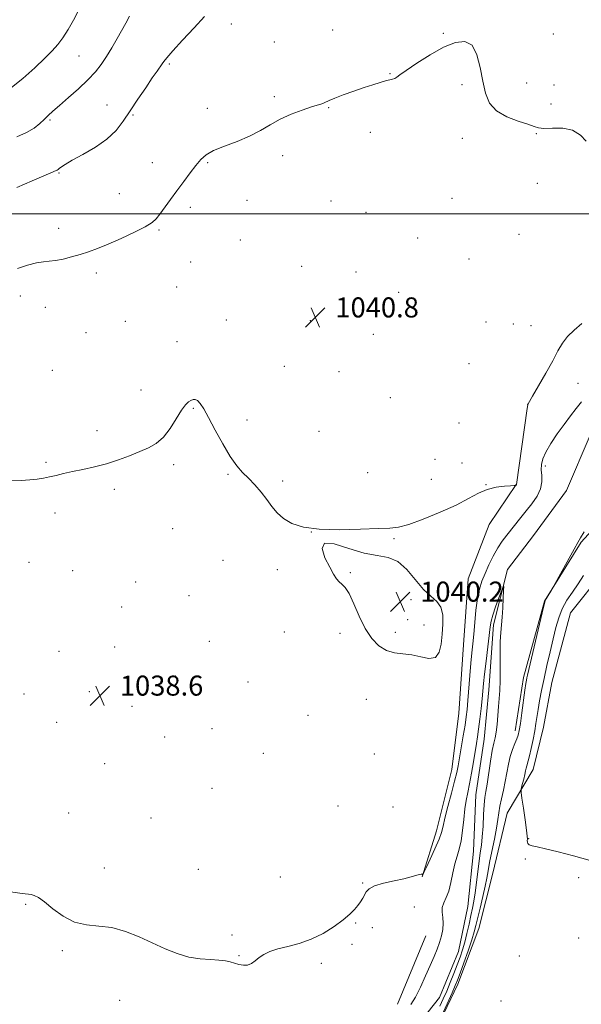
# Model space of a CAD drawing. Extents: x 2157300 to 2160200, y 344800 to 347700.
# Drawn here: x 2158738 to 2158962, y 346184 to 346577 of the extents above; entities that cross this region are included whole.
import ezdxf

# ---------------------------------------------------------------- set-up
doc = ezdxf.new("R2010")
doc.units = 0
doc.header["$MEASUREMENT"] = 0
doc.linetypes.add('rvrstm', pattern=[117.1, 50, -3.9, 0.5, -3.9, 0.5, -3.9, 0.5, -3.9, 50])
for name, color, linetype, lineweight in [('32000', 7, 'Continuous', 0), ('DTM HARD BREAKLINE', 7, 'Continuous', 0), ('DTM SPOT ELEVATION', 2, 'Continuous', 13), ('INDEX CONTOUR', 41, 'Continuous', 13), ('INTERMEDIATE CONTOUR', 44, 'Continuous', 0), ('SPOT ELEVATION', 7, 'Continuous', 0), ('STREAM - RIVER SINGLE LINE', 142, 'rvrstm', 0)]:
    doc.layers.add(name, color=color, linetype=linetype, lineweight=lineweight)
doc.styles.add('Style-ITALICS', font='ITALICS.shx')

# ---------------------------------------------------------------- blocks, each defined once
blk = doc.blocks.new('SPOT')
at = {"layer": 'SPOT ELEVATION'}
for p, q in [((-3.91, -3.91), (3.82, 3.81)), ((-1.65, 3.77), (1.72, -3.93))]:
    blk.add_line(p, q, dxfattribs=at)

msp = doc.modelspace()

# ---------------------------------------------------------------- linework, layer by layer
at = {"layer": '32000', "flags": 128}
msp.add_lwpolyline([(2157500, 346500), (2160000, 346500)], dxfattribs=at)
at = {"layer": 'DTM HARD BREAKLINE'}
for points in [[(2158936.17, 346391.89, 1040.01), (2158925.36, 346375.88, 1039.65), (2158916.9, 346354.23, 1039.24), (2158915.04, 346327.88, 1039.24), (2158913.18, 346300.59, 1039.19), (2158910.37, 346278, 1038.79), (2158904.27, 346253.53, 1038.58), (2158898.64, 346235.18, 1037.97)], [(2158978.05, 346386.27, 1038.63), (2158962.06, 346368.85, 1038.12), (2158947.49, 346345.31, 1037.97), (2158939.05, 346314.72, 1037.61), (2158935.77, 346293.55, 1037.46)], [(2158842.8, 346014.94, 1035.88), (2158857.38, 346028.59, 1036.49), (2158875.24, 346056.84, 1036.9), (2158881.8, 346090.25, 1037.56), (2158888.36, 346126.01, 1037.36), (2158895.87, 346152.84, 1037.92), (2158902.92, 346171.66, 1038.12), (2158912.78, 346192.37, 1038.53), (2158921.24, 346214.49, 1039.04), (2158926.87, 346236.61, 1039.09), (2158932.5, 346260.61, 1039.14), (2158942.84, 346278.03, 1040.77), (2158947.06, 346294.97, 1041.03), (2158950.34, 346312.85, 1041.03), (2158957.85, 346340.61, 1041.33), (2158971.01, 346357.09, 1041.49)], [(2158900.07, 346211.65, 1037.1), (2158888.79, 346184.36, 1037)]]:
    msp.add_polyline3d(points, dxfattribs=at)
at = {"layer": 'DTM SPOT ELEVATION'}
for p in [(2158822.38, 346575.68, 1043.34), (2158862.8, 346573.35, 1042.46), (2158839.61, 346568.58, 1042.65), (2158907, 346572.03, 1042.05), (2158950.97, 346571.71, 1042.1), (2158761.59, 346562.95, 1046.96), (2158797.64, 346559.83, 1043.77), (2158885.69, 346555.88, 1042.03), (2158914.55, 346551.53, 1041.79), (2158940.3, 346552.19, 1042.45), (2158951.25, 346551.35, 1042.86), (2158839.62, 346546.78, 1042.18), (2158772.8, 346543.43, 1044.82), (2158812.89, 346542.11, 1042.48), (2158861.28, 346542.37, 1041.95), (2158949.99, 346543.86, 1042.66), (2158750.07, 346537.44, 1045.8), (2158783.13, 346539.39, 1043.83), (2158877.95, 346532.53, 1041.75), (2158914.58, 346530.05, 1041.65), (2158944.16, 346531.98, 1041.91), (2158842.95, 346523.17, 1041.69), (2158790.9, 346520.36, 1042.61), (2158812.93, 346520.41, 1041.87), (2158753.57, 346516.18, 1043.86), (2158944.59, 346512.09, 1042.05), (2158777.76, 346507.93, 1042.71), (2158828.7, 346505.29, 1041.32), (2158910.5, 346506.17, 1041.46), (2158806.08, 346502.59, 1041.65), (2158862.15, 346505.07, 1041.36), (2158876.22, 346500.54, 1041.32), (2158753.52, 346494.16, 1042.51), (2158793.47, 346493.42, 1041.86), (2158825.98, 346489.48, 1041.04), (2158896.77, 346490.35, 1041.22), (2158937.23, 346491.69, 1041.87), (2158917.3, 346481.93, 1041.11), (2158806.13, 346480.66, 1041.29), (2158850.43, 346478.96, 1040.79), (2158768.56, 346476.27, 1041.64), (2158872.15, 346476.73, 1040.93), (2158800.59, 346470.72, 1041.18), (2158738.12, 346467.17, 1041.46), (2158889.2, 346468.64, 1041.05), (2158748.14, 346462.59, 1041.31), (2158780.07, 346456.97, 1041.11), (2158820.46, 346457.5, 1040.69), (2158853.92, 346457.33, 1040.79), (2158924.06, 346456.81, 1041.59), (2158935.01, 346455.88, 1041.68), (2158942.09, 346455.3, 1041.5), (2158764.46, 346452.44, 1041.08), (2158879.06, 346451.78, 1040.9), (2158800.7, 346448.9, 1040.62), (2158843.61, 346439.08, 1040.66), (2158917.3, 346440.13, 1041.42), (2158750.9, 346437.43, 1040.79), (2158865.34, 346436.91, 1040.74), (2158960.79, 346432.26, 1038.67), (2158786.31, 346429.58, 1040.39), (2158885.87, 346426.51, 1040.9), (2158940.7, 346423.92, 1040.01), (2158807.23, 346422.27, 1039.91), (2158828.68, 346417.58, 1040.3), (2158913.24, 346416.44, 1040.97), (2158768.77, 346413.37, 1040.24), (2158857.38, 346413.11, 1040.47), (2158748.45, 346400.73, 1040.09), (2158799.44, 346399.74, 1039.83), (2158903.66, 346401.93, 1040.53), (2158914.44, 346400.44, 1040.45), (2158947.81, 346399.28, 1037.57), (2158821.02, 346395.9, 1039.92), (2158876.81, 346396.63, 1040.39), (2158842.89, 346393.3, 1040.14), (2158902.31, 346393.98, 1040.41), (2158924.1, 346391.75, 1040.02), (2158775.65, 346389.86, 1039.83), (2158752.08, 346380.47, 1039.79), (2158799, 346374.18, 1039.5), (2158854.38, 346372.83, 1040), (2158887.3, 346370.24, 1039.92), (2158741.63, 346360.78, 1039.55), (2158819.09, 346361.52, 1039.56), (2158759.13, 346357.38, 1039.4), (2158840.76, 346357.87, 1039.82), (2158869.92, 346356.59, 1040.06), (2158784.28, 346352.86, 1039.14), (2158805.51, 346347.45, 1039.18), (2158894.1, 346345.84, 1040.24), (2158778.59, 346342.97, 1039.03), (2158892.74, 346337.87, 1040.75), (2158843.56, 346332.89, 1039.72), (2158865.78, 346332.48, 1039.79), (2158887.9, 346332.82, 1040.27), (2158899.38, 346335.75, 1040.66), (2158813.57, 346329.28, 1039.13), (2158753.61, 346325.26, 1038.98), (2158775.83, 346326.91, 1038.82), (2158800.01, 346315.32, 1038.88), (2158829.03, 346312.92, 1039.32), (2158765.73, 346309.19, 1038.64), (2158739.65, 346308.19, 1038.93), (2158876.36, 346306.1, 1039.45), (2158782.82, 346303.32, 1038.62), (2158752.71, 346296.92, 1038.67), (2158853.04, 346299.61, 1039.31), (2158814.7, 346294.33, 1038.95), (2158795.85, 346291.04, 1038.66), (2158835.22, 346284.52, 1039.03), (2158879.55, 346284.27, 1039.16), (2158771.87, 346280.37, 1038.32), (2158814.75, 346270.46, 1038.78), (2158865.02, 346263.5, 1038.53), (2158886.9, 346263.05, 1038.61), (2158757.44, 346260.74, 1038.38), (2158790.31, 346258.68, 1038.43), (2158941.11, 346250.4, 1040.04), (2158939.72, 346242.26, 1039.92), (2158771.68, 346238.67, 1038.21), (2158809.23, 346238.18, 1038.38), (2158842.02, 346235.12, 1038.62), (2158961.05, 346234.87, 1039.84), (2158874.8, 346232.74, 1038.1), (2158740.28, 346224.18, 1037.95), (2158895.42, 346223.11, 1037.22), (2158872.08, 346216.72, 1037.92), (2158878.67, 346214.95, 1037.72), (2158822.72, 346211.94, 1038.18), (2158961.13, 346210.76, 1039.63), (2158870.61, 346208.22, 1037.86), (2158754.94, 346205.71, 1037.92), (2158825.46, 346203.7, 1038.06), (2158937.38, 346203.6, 1039.45), (2158858.33, 346200.6, 1037.8), (2158777.86, 346185.91, 1037.71), (2158930.04, 346185.61, 1039.1)]:
    msp.add_point(p, dxfattribs=at)
at = {"layer": 'INDEX CONTOUR'}
for points in [[(2158734.5, 346393.312, 1040), (2158738.578, 346393.517, 1040), (2158742.031, 346393.721, 1040), (2158744.897, 346393.996, 1040), (2158747.406, 346394.37, 1040), (2158749.834, 346394.863, 1040), (2158752.443, 346395.488, 1040), (2158755.427, 346396.219, 1040), (2158758.966, 346397.022, 1040), (2158763.163, 346397.883, 1040), (2158767.811, 346398.885, 1040), (2158772.63, 346400.132, 1040), (2158777.359, 346401.676, 1040), (2158781.818, 346403.366, 1040), (2158785.857, 346404.995, 1040), (2158789.372, 346406.48, 1040), (2158792.468, 346408.213, 1040), (2158795.308, 346410.704, 1040), (2158797.999, 346414.231, 1040), (2158800.449, 346418.13, 1040), (2158802.514, 346421.501, 1040), (2158804.1, 346423.667, 1040), (2158805.305, 346424.833, 1040), (2158806.279, 346425.426, 1040), (2158807.157, 346425.774, 1040), (2158808.02, 346425.809, 1040), (2158808.935, 346425.363, 1040), (2158809.994, 346424.235, 1040), (2158811.393, 346422.098, 1040), (2158813.352, 346418.591, 1040), (2158815.986, 346413.605, 1040), (2158818.989, 346408.027, 1040), (2158821.947, 346403, 1040), (2158824.554, 346399.355, 1040), (2158826.923, 346396.697, 1040), (2158829.278, 346394.318, 1040), (2158831.767, 346391.667, 1040), (2158834.266, 346388.788, 1040), (2158836.585, 346385.878, 1040), (2158838.631, 346383.111, 1040), (2158840.709, 346380.56, 1040), (2158843.226, 346378.276, 1040), (2158846.59, 346376.327, 1040), (2158851.21, 346374.843, 1040), (2158857.499, 346373.975, 1040), (2158865.516, 346373.787, 1040), (2158873.924, 346374.016, 1040), (2158881.031, 346374.313, 1040), (2158885.726, 346374.468, 1040), (2158889.198, 346374.835, 1040), (2158893.21, 346375.902, 1040), (2158899.011, 346377.99, 1040), (2158905.773, 346380.746, 1040), (2158912.15, 346383.645, 1040), (2158917.131, 346386.234, 1040), (2158921.043, 346388.343, 1040), (2158924.548, 346389.872, 1040), (2158928.109, 346390.771, 1040), (2158931.405, 346391.196, 1040), (2158933.919, 346391.353, 1040), (2158935.294, 346391.42, 1040), (2158935.813, 346391.461, 1040), (2158935.923, 346391.51, 1040), (2158936.218, 346391.881, 1040), (2158940.524, 346422.268, 1040), (2158940.733, 346423.667, 1040), (2158940.779, 346423.889, 1040), (2158940.869, 346424.035, 1040), (2158942.696, 346427.15, 1040), (2158945.066, 346431.22, 1040), (2158947.967, 346436.285, 1040), (2158950.703, 346441.225, 1040), (2158952.783, 346445.176, 1040), (2158954.556, 346448.287, 1040), (2158956.582, 346450.959, 1040), (2158959.26, 346453.536, 1040), (2158962.353, 346456.142, 1040)], [(2158894.426, 346323.839, 1040), (2158898.003, 346322.994, 1040), (2158901.291, 346322.365, 1040), (2158903.864, 346322.785, 1040), (2158905.428, 346324.843, 1040), (2158906.224, 346328.16, 1040), (2158906.622, 346332.112, 1040), (2158906.882, 346336.126, 1040), (2158906.798, 346339.826, 1040), (2158906.054, 346342.884, 1040), (2158904.421, 346345.158, 1040), (2158902.039, 346347.259, 1040), (2158899.135, 346349.982, 1040), (2158892.456, 346357.903, 1040), (2158888.823, 346361.142, 1040), (2158885, 346362.76, 1040), (2158880.678, 346363.494, 1040), (2158875.476, 346364.455, 1040), (2158869.338, 346366.338, 1040), (2158863.514, 346368.142, 1040), (2158859.586, 346368.445, 1040), (2158858.638, 346366.295, 1040), (2158859.796, 346362.618, 1040), (2158861.694, 346358.813, 1040), (2158863.239, 346355.994, 1040), (2158864.408, 346354.143, 1040), (2158865.45, 346352.962, 1040), (2158866.583, 346352.073, 1040), (2158867.897, 346350.784, 1040), (2158869.454, 346348.328, 1040), (2158871.301, 346344.232, 1040), (2158873.43, 346339.216, 1040), (2158875.822, 346334.295, 1040), (2158878.455, 346330.311, 1040), (2158881.306, 346327.414, 1040), (2158884.346, 346325.58, 1040), (2158887.554, 346324.696, 1040), (2158890.917, 346324.3, 1040), (2158894.426, 346323.839, 1040)], [(2158963.014, 346355.52, 1040), (2158960.836, 346352.196, 1040), (2158958.584, 346348.911, 1040), (2158956.407, 346345.612, 1040), (2158954.53, 346342.223, 1040), (2158953.097, 346338.649, 1040), (2158951.954, 346334.713, 1040), (2158950.867, 346330.216, 1040), (2158949.667, 346325.07, 1040), (2158948.42, 346319.62, 1040), (2158947.256, 346314.322, 1040), (2158946.278, 346309.555, 1040), (2158945.495, 346305.42, 1040), (2158944.889, 346301.941, 1040), (2158944.006, 346296.393, 1040), (2158943.509, 346293.467, 1040), (2158942.856, 346289.997, 1040), (2158942.134, 346286.446, 1040), (2158941.468, 346283.462, 1040), (2158940.957, 346281.511, 1040), (2158940.324, 346279.491, 1040), (2158940.116, 346278.597, 1040), (2158939.898, 346277.486, 1040), (2158939.59, 346276.046, 1040), (2158939.149, 346274.251, 1040), (2158938.667, 346272.419, 1040), (2158938.269, 346270.952, 1040), (2158938.067, 346270.025, 1040), (2158938.104, 346268.908, 1040), (2158938.417, 346266.643, 1040), (2158938.999, 346262.659, 1040), (2158939.673, 346257.937, 1040), (2158940.229, 346253.839, 1040), (2158940.51, 346251.387, 1040), (2158940.582, 346250.221, 1040), (2158940.569, 346249.636, 1040), (2158940.599, 346249.065, 1040), (2158940.817, 346248.478, 1040), (2158941.366, 346247.977, 1040), (2158942.446, 346247.609, 1040), (2158944.457, 346247.175, 1040), (2158947.854, 346246.413, 1040), (2158952.893, 346245.145, 1040), (2158959.06, 346243.515, 1040), (2158965.645, 346241.749, 1040)]]:
    msp.add_polyline3d(points, dxfattribs=at)
at = {"layer": 'INTERMEDIATE CONTOUR'}
for points in [[(2158734.021, 346549.855, 1048), (2158739.16, 346553.966, 1048), (2158743.942, 346558.249, 1048), (2158747.939, 346562.092, 1048), (2158750.882, 346565.08, 1048), (2158753.104, 346567.606, 1048), (2158755.094, 346570.261, 1048), (2158757.227, 346573.506, 1048), (2158759.442, 346577.278, 1048), (2158761.565, 346581.385, 1048)], [(2158736.722, 346530.644, 1046), (2158740.622, 346532.389, 1046), (2158743.643, 346534.195, 1046), (2158745.908, 346535.98, 1046), (2158747.697, 346537.656, 1046), (2158749.322, 346539.212, 1046), (2158751.208, 346540.95, 1046), (2158753.805, 346543.25, 1046), (2158757.375, 346546.347, 1046), (2158761.398, 346549.903, 1046), (2158765.162, 346553.437, 1046), (2158768.133, 346556.603, 1046), (2158770.491, 346559.597, 1046), (2158772.596, 346562.754, 1046), (2158774.719, 346566.285, 1046), (2158776.79, 346569.925, 1046), (2158780.244, 346576.131, 1046), (2158781.824, 346578.813, 1046)], [(2158736.811, 346510.484, 1044), (2158742.894, 346513.168, 1044), (2158747.526, 346515.145, 1044), (2158750.374, 346516.322, 1044), (2158752.516, 346517.182, 1044), (2158752.913, 346517.391, 1044), (2158753.268, 346517.648, 1044), (2158753.745, 346518.041, 1044), (2158754.557, 346518.669, 1044), (2158756.127, 346519.7, 1044), (2158758.925, 346521.327, 1044), (2158763.175, 346523.668, 1044), (2158768.125, 346526.565, 1044), (2158772.773, 346529.795, 1044), (2158776.384, 346533.199, 1044), (2158779.282, 346536.888, 1044), (2158782.059, 346541.033, 1044), (2158785.129, 346545.674, 1044), (2158788.216, 346550.279, 1044), (2158790.865, 346554.181, 1044), (2158792.741, 346556.891, 1044), (2158794.763, 346559.774, 1044), (2158795.453, 346560.785, 1044), (2158796.641, 346562.296, 1044), (2158799.011, 346564.991, 1044), (2158802.934, 346569.249, 1044), (2158807.555, 346574.22, 1044), (2158811.708, 346578.747, 1044)], [(2158737.03, 346478.144, 1042), (2158741.103, 346479.457, 1042), (2158744.638, 346480.321, 1042), (2158747.393, 346480.751, 1042), (2158749.742, 346480.978, 1042), (2158752.218, 346481.282, 1042), (2158755.215, 346481.881, 1042), (2158758.584, 346482.731, 1042), (2158762.039, 346483.726, 1042), (2158765.416, 346484.806, 1042), (2158769.027, 346486.119, 1042), (2158773.307, 346487.862, 1042), (2158778.448, 346490.124, 1042), (2158783.689, 346492.573, 1042), (2158788.029, 346494.768, 1042), (2158790.773, 346496.43, 1042), (2158792.451, 346497.925, 1042), (2158793.898, 346499.779, 1042), (2158798.107, 346505.613, 1042), (2158800.705, 346509.187, 1042), (2158803.402, 346512.84, 1042), (2158805.998, 346516.297, 1042), (2158808.284, 346519.285, 1042), (2158810.206, 346521.621, 1042), (2158812.315, 346523.495, 1042), (2158815.317, 346525.19, 1042), (2158819.656, 346526.949, 1042), (2158824.743, 346528.848, 1042), (2158829.73, 346530.925, 1042), (2158833.999, 346533.186, 1042), (2158837.858, 346535.505, 1042), (2158841.85, 346537.726, 1042), (2158846.307, 346539.709, 1042), (2158850.746, 346541.361, 1042), (2158854.477, 346542.611, 1042), (2158858.529, 346543.923, 1042), (2158859.488, 346544.284, 1042), (2158861.517, 346545.23, 1042), (2158863.664, 346546.114, 1042), (2158867.085, 346547.401, 1042), (2158871.248, 346548.897, 1042), (2158875.406, 346550.34, 1042), (2158878.944, 346551.515, 1042), (2158881.787, 346552.402, 1042), (2158883.992, 346553.028, 1042), (2158886.814, 346553.725, 1042), (2158887.674, 346554.013, 1042), (2158888.435, 346554.46, 1042), (2158889.725, 346555.4, 1042), (2158892.269, 346557.212, 1042), (2158896.515, 346560.081, 1042), (2158901.799, 346563.416, 1042), (2158907.176, 346566.431, 1042), (2158911.854, 346568.399, 1042), (2158915.642, 346568.817, 1042), (2158918.501, 346567.239, 1042), (2158920.455, 346563.473, 1042), (2158921.774, 346558.345, 1042), (2158922.793, 346552.933, 1042), (2158923.878, 346548.14, 1042), (2158925.525, 346544.158, 1042), (2158928.265, 346541.006, 1042), (2158932.347, 346538.665, 1042), (2158936.905, 346536.979, 1042), (2158940.793, 346535.756, 1042), (2158943.243, 346534.846, 1042), (2158944.999, 346534.262, 1042), (2158947.182, 346534.062, 1042), (2158950.583, 346534.189, 1042), (2158954.693, 346534.151, 1042), (2158958.671, 346533.346, 1042), (2158961.832, 346531.41, 1042), (2158964.103, 346528.944, 1042)], [(2158731.484, 346229.544, 1038), (2158737.982, 346228.606, 1038), (2158740.075, 346228.384, 1038), (2158741.441, 346228.281, 1038), (2158742.527, 346228.147, 1038), (2158743.754, 346227.793, 1038), (2158745.434, 346226.916, 1038), (2158747.851, 346225.183, 1038), (2158751.195, 346222.469, 1038), (2158755.275, 346219.476, 1038), (2158759.804, 346217.114, 1038), (2158764.552, 346215.997, 1038), (2158769.5, 346215.549, 1038), (2158774.683, 346214.897, 1038), (2158780.098, 346213.382, 1038), (2158785.581, 346211.203, 1038), (2158795.983, 346206.459, 1038), (2158800.786, 346204.507, 1038), (2158805.425, 346203.116, 1038), (2158809.922, 346202.4, 1038), (2158814.041, 346202.124, 1038), (2158817.48, 346201.963, 1038), (2158820.05, 346201.659, 1038), (2158822.006, 346201.212, 1038), (2158823.717, 346200.688, 1038), (2158825.47, 346200.176, 1038), (2158827.235, 346199.864, 1038), (2158828.905, 346199.965, 1038), (2158830.416, 346200.621, 1038), (2158831.89, 346201.681, 1038), (2158833.497, 346202.922, 1038), (2158835.411, 346204.155, 1038), (2158837.829, 346205.316, 1038), (2158840.958, 346206.38, 1038), (2158844.912, 346207.375, 1038), (2158849.458, 346208.559, 1038), (2158854.273, 346210.245, 1038), (2158859.033, 346212.621, 1038), (2158863.401, 346215.364, 1038), (2158867.037, 346218.025, 1038), (2158869.704, 346220.254, 1038), (2158871.577, 346222.099, 1038), (2158872.935, 346223.707, 1038), (2158874.02, 346225.203, 1038), (2158874.903, 346226.616, 1038), (2158876.291, 346229.219, 1038), (2158877.419, 346230.416, 1038), (2158879.588, 346231.544, 1038), (2158883.131, 346232.599, 1038), (2158887.352, 346233.568, 1038), (2158891.298, 346234.433, 1038), (2158894.218, 346235.172, 1038), (2158897.402, 346236.108, 1038), (2158898.157, 346236.242, 1038), (2158898.575, 346236.223, 1038), (2158898.779, 346236.15, 1038), (2158898.923, 346236.202, 1038), (2158899.29, 346236.884, 1038), (2158900.193, 346238.781, 1038), (2158901.8, 346242.201, 1038), (2158903.7, 346246.351, 1038), (2158905.331, 346250.167, 1038), (2158906.307, 346252.936, 1038), (2158906.931, 346255.383, 1038), (2158907.676, 346258.589, 1038), (2158908.876, 346263.258, 1038), (2158910.293, 346268.579, 1038), (2158911.552, 346273.363, 1038), (2158912.379, 346276.792, 1038), (2158912.932, 346279.533, 1038), (2158914.991, 346291.429, 1038), (2158915.7, 346295.709, 1038), (2158916.2, 346299.034, 1038), (2158916.554, 346302.013, 1038), (2158916.875, 346305.558, 1038), (2158917.668, 346315.58, 1038), (2158918.081, 346320.569, 1038), (2158918.459, 346324.625, 1038), (2158918.815, 346328.217, 1038), (2158919.174, 346332.091, 1038), (2158919.565, 346336.749, 1038), (2158920.036, 346341.732, 1038), (2158920.638, 346346.342, 1038), (2158921.424, 346350.079, 1038), (2158922.43, 346353.247, 1038), (2158923.698, 346356.351, 1038), (2158925.24, 346359.753, 1038), (2158926.969, 346363.25, 1038), (2158928.774, 346366.497, 1038), (2158930.566, 346369.244, 1038), (2158932.355, 346371.624, 1038), (2158938.046, 346378.61, 1038), (2158940.176, 346381.276, 1038), (2158942.415, 346384.183, 1038), (2158944.44, 346387.196, 1038), (2158945.853, 346390.142, 1038), (2158946.396, 346392.878, 1038), (2158946.357, 346395.383, 1038), (2158946.159, 346397.673, 1038), (2158946.195, 346399.814, 1038), (2158946.716, 346402.086, 1038), (2158947.938, 346404.825, 1038), (2158949.982, 346408.242, 1038), (2158952.552, 346412.045, 1038), (2158955.256, 346415.819, 1038), (2158957.776, 346419.224, 1038), (2158960.093, 346422.214, 1038), (2158962.265, 346424.82, 1038)], [(2158963.21, 346372.893, 1038), (2158961.773, 346370.531, 1038), (2158960.674, 346368.668, 1038), (2158959.214, 346366.069, 1038), (2158950.334, 346349.909, 1038), (2158948.125, 346346.155, 1038), (2158947.743, 346345.413, 1038), (2158947.316, 346343.976, 1038), (2158946.507, 346340.653, 1038), (2158940.617, 346315.68, 1038), (2158940.389, 346314.655, 1038), (2158940.215, 346313.769, 1038), (2158939.986, 346312.33, 1038), (2158939.611, 346309.69, 1038), (2158938.389, 346300.684, 1038), (2158937.8, 346296.424, 1038), (2158937.37, 346293.61, 1038), (2158936.975, 346291.814, 1038), (2158936.434, 346290.283, 1038), (2158935.628, 346288.393, 1038), (2158934.683, 346286.049, 1038), (2158933.784, 346283.287, 1038), (2158933.066, 346280.159, 1038), (2158931.792, 346273.257, 1038), (2158931.017, 346269.74, 1038), (2158930.232, 346266.39, 1038), (2158929.593, 346263.381, 1038), (2158929.192, 346260.758, 1038), (2158928.85, 346258.045, 1038), (2158928.318, 346254.636, 1038), (2158927.44, 346250.175, 1038), (2158926.405, 346245.298, 1038), (2158925.489, 346240.892, 1038), (2158924.88, 346237.547, 1038), (2158924.397, 346234.692, 1038), (2158923.773, 346231.457, 1038), (2158922.826, 346227.269, 1038), (2158921.73, 346222.714, 1038), (2158920.033, 346215.714, 1038), (2158919.36, 346213.163, 1038), (2158918.392, 346210.035, 1038), (2158916.918, 346205.694, 1038), (2158915.228, 346200.897, 1038), (2158913.739, 346196.751, 1038), (2158912.711, 346193.975, 1038), (2158911.803, 346191.739, 1038), (2158910.52, 346188.826, 1038), (2158908.552, 346184.445, 1038), (2158906.315, 346179.505, 1038)], [(2158894.066, 346184.143, 1036), (2158895.918, 346187.145, 1036), (2158897.923, 346191.138, 1036), (2158899.959, 346195.593, 1036), (2158901.815, 346199.838, 1036), (2158903.327, 346203.363, 1036), (2158904.524, 346206.306, 1036), (2158905.488, 346208.971, 1036), (2158906.269, 346211.597, 1036), (2158906.802, 346214.175, 1036), (2158906.994, 346216.635, 1036), (2158906.825, 346218.918, 1036), (2158906.582, 346221.025, 1036), (2158906.625, 346222.964, 1036), (2158907.208, 346224.809, 1036), (2158908.156, 346226.871, 1036), (2158909.185, 346229.52, 1036), (2158910.077, 346232.967, 1036), (2158910.871, 346236.788, 1036), (2158911.671, 346240.398, 1036), (2158912.543, 346243.411, 1036), (2158913.412, 346246.245, 1036), (2158914.164, 346249.515, 1036), (2158914.724, 346253.621, 1036), (2158915.17, 346258.103, 1036), (2158915.614, 346262.284, 1036), (2158916.147, 346265.711, 1036), (2158916.78, 346268.827, 1036), (2158917.5, 346272.298, 1036), (2158918.282, 346276.561, 1036), (2158919.054, 346281.11, 1036), (2158920.251, 346288.377, 1036), (2158920.682, 346291.118, 1036), (2158921.112, 346294.195, 1036), (2158921.603, 346298.119, 1036), (2158922.102, 346302.406, 1036), (2158922.529, 346306.325, 1036), (2158923.126, 346312.383, 1036), (2158923.525, 346316.145, 1036), (2158924.114, 346321.295, 1036), (2158925.721, 346335.013, 1036), (2158926.111, 346337.277, 1036), (2158926.788, 346339.687, 1036), (2158927.918, 346342.996, 1036), (2158929.227, 346346.61, 1036), (2158930.335, 346349.592, 1036), (2158930.948, 346351.158, 1036), (2158931.149, 346351.139, 1036), (2158931.111, 346349.52, 1036), (2158930.976, 346346.43, 1036), (2158930.779, 346342.583, 1036), (2158930.523, 346338.836, 1036), (2158929.949, 346332.812, 1036), (2158929.76, 346329.138, 1036), (2158929.705, 346324.206, 1036), (2158929.711, 346318.694, 1036), (2158929.68, 346313.585, 1036), (2158929.536, 346309.59, 1036), (2158929.306, 346306.332, 1036), (2158929.042, 346303.165, 1036), (2158928.781, 346299.637, 1036), (2158928.497, 346296.074, 1036), (2158928.148, 346293, 1036), (2158927.701, 346290.703, 1036), (2158927.156, 346288.531, 1036), (2158926.522, 346285.598, 1036), (2158925.818, 346281.346, 1036), (2158924.48, 346272.25, 1036), (2158923.984, 346269.229, 1036), (2158923.61, 346266.807, 1036), (2158923.328, 346263.969, 1036), (2158923.103, 346260.012, 1036), (2158922.88, 346255.474, 1036), (2158922.6, 346251.203, 1036), (2158922.222, 346247.787, 1036), (2158921.769, 346244.777, 1036), (2158921.282, 346241.462, 1036), (2158920.795, 346237.361, 1036), (2158920.303, 346232.915, 1036), (2158919.796, 346228.798, 1036), (2158919.26, 346225.479, 1036), (2158918.677, 346222.619, 1036), (2158918.025, 346219.677, 1036), (2158917.29, 346216.265, 1036), (2158916.488, 346212.61, 1036), (2158915.637, 346209.095, 1036), (2158914.747, 346205.983, 1036), (2158913.765, 346203.067, 1036), (2158912.622, 346200.022, 1036), (2158911.285, 346196.625, 1036), (2158909.835, 346193.052, 1036), (2158908.384, 346189.58, 1036), (2158907, 346186.417, 1036), (2158905.588, 346183.505, 1036)]]:
    msp.add_polyline3d(points, dxfattribs=at)
at = {"layer": 'STREAM - RIVER SINGLE LINE'}
msp.add_polyline3d([(2158965.61, 346411.53, 1036.66), (2158956.22, 346389.41, 1036.41), (2158943.06, 346371.52, 1036.3), (2158932.72, 346357.87, 1036.15), (2158927.09, 346335.75, 1035.59), (2158925.22, 346309.87, 1035.18), (2158923.35, 346290.11, 1035.03), (2158920.08, 346267.99, 1034.93), (2158919.15, 346245.4, 1034.83), (2158916.81, 346223.29, 1034.67), (2158913.06, 346205.41, 1034.57), (2158905.55, 346187.05, 1034.52), (2158894.26, 346172.93, 1034.42)], dxfattribs=at)

# ---------------------------------------------------------------- block references
at = {"layer": 'SPOT ELEVATION'}
for p in [(2158855.95, 346458.567, 1040.803), (2158889.815, 346345.072, 1040.221), (2158769.913, 346307.545, 1038.633)]:
    msp.add_blockref('SPOT', p, dxfattribs=at)

# ---------------------------------------------------------------- texts
at = {"layer": 'SPOT ELEVATION', "style": 'Style-ITALICS'}
for s, p in [('1040.8', (2158863.95, 346458.567, 1040.803)), ('1040.2', (2158897.815, 346345.072, 1040.221)), ('1038.6', (2158777.913, 346307.545, 1038.633))]:
    msp.add_text(s, height=8, dxfattribs=at).set_placement(p)

doc.saveas('drawing.dxf')
